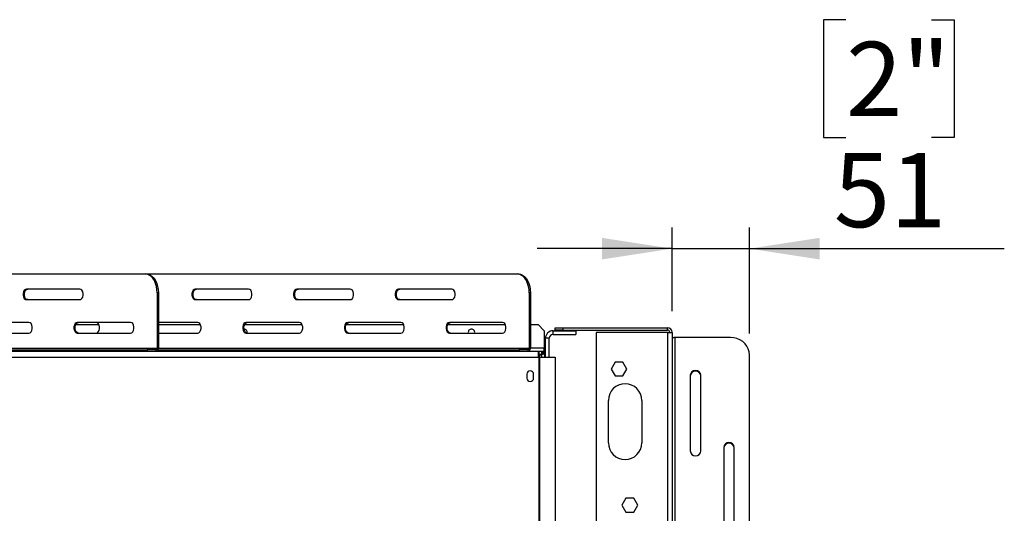
# Model space of a CAD drawing. Units: millimetres. Extents: x 68 to 3615, y 95 to 2846.
# Drawn here: x 1501 to 2150, y 903 to 1228 of the extents above; entities that cross this region are included whole.
import ezdxf

# ---------------------------------------------------------------- set-up
doc = ezdxf.new("R2010")
doc.units = ezdxf.units.MM
doc.header["$LTSCALE"] = 14
doc.layers.add('FORMAT', color=7, linetype='Continuous')
doc.styles.add('SLDTEXTSTYLE0', font='TXT', dxfattribs={"width": 0.75})
doc.dimstyles.new('SLDDIMSTYLE4', dxfattribs={"dimtxt": 49, "dimasz": 46.228, "dimexe": 0, "dimexo": 0.0625, "dimgap": 12.25, "dimtad": 1, "dimrnd": 1e-09, "dimzin": 12, "dimdsep": 46, "dimtxsty": 'SLDTEXTSTYLE0', "dimsah": 1, "dimcen": 0.09, "dimadec": 0, "dimazin": 3, "dimtfac": 1, "dimtmove": 0, "dimatfit": 0, "dimfxl": 0, "dimfrac": 2, "dimtolj": 1, "dimtzin": 12, "dimarcsym": 0})

# ---------------------------------------------------------------- blocks, each defined once
blk = doc.blocks.new('_D_13')
at = {"layer": 'FORMAT'}
for p, q in [((2046.04, 1228.32), (2031.11, 1228.32)), ((2031.11, 1228.32), (2031.11, 1150.53)), ((2102.45, 1228.32), (2117.38, 1228.32)), ((2117.38, 1228.32), (2117.38, 1150.53)), ((2031.11, 1150.53), (2046.04, 1150.53)), ((2117.38, 1150.53), (2102.45, 1150.53)), ((1931.41, 1035.96), (1931.41, 1091.22)), ((1982.41, 1021.22), (1982.41, 1091.22)), ((1931.41, 1077.22), (1842.51, 1077.22)), ((1931.41, 1077.22), (1982.41, 1077.22)), ((1982.41, 1077.22), (2150.42, 1077.22))]:
    blk.add_line(p, q, dxfattribs=at)
for points in [[(1931.41, 1077.22), (1885.18, 1084.33), (1885.18, 1070.1)], [(1982.41, 1077.22), (2028.64, 1070.1), (2028.64, 1084.33)]]:
    blk.add_solid(points, dxfattribs=at)
at = {"layer": 'FORMAT', "char_height": 49, "attachment_point": 1, "style": 'SLDTEXTSTYLE0'}
for s, insert in [('2"', (2046.04, 1213.69)), ('51', (2038.04, 1140.38))]:
    blk.add_mtext(s, dxfattribs=dict(at, insert=insert))

msp = doc.modelspace()

# ---------------------------------------------------------------- linework, layer by layer
at = {"color": 7, "linetype": 'Continuous', "lineweight": 25}
for p, q in [((1261.721, 1060.555), (1583.975, 1060.555)), ((1583.975, 1060.555), (1584.745, 1060.555)), ((1584.745, 1060.555), (1829.25, 1060.555)), ((1829.25, 1060.555), (1830.02, 1060.555)), ((1540.902, 1050.555), (1505.805, 1050.555)), ((1591.952, 1048.055), (1591.952, 1011.555)), ((1592.722, 1048.055), (1591.952, 1048.055)), ((1592.722, 1048.055), (1592.722, 1011.555)), ((1652.17, 1050.555), (1617.073, 1050.555)), ((1719.173, 1050.555), (1684.076, 1050.555)), ((1786.176, 1050.555), (1751.079, 1050.555)), ((1837.226, 1048.055), (1837.226, 1011.555)), ((1837.996, 1048.055), (1837.226, 1048.055)), ((1837.996, 1048.055), (1837.996, 1011.555)), ((1505.805, 1043.555), (1540.902, 1043.555)), ((1617.073, 1043.555), (1652.17, 1043.555)), ((1684.076, 1043.555), (1719.173, 1043.555)), ((1751.079, 1043.555), (1786.176, 1043.555)), ((1507.4, 1028.555), (1472.303, 1028.555)), ((1538.243, 1027.055), (1553.497, 1027.055)), ((1574.403, 1028.555), (1539.306, 1028.555)), ((1618.668, 1028.555), (1592.722, 1028.555)), ((1592.722, 1027.055), (1620.501, 1027.055)), ((1649.511, 1027.055), (1687.504, 1027.055)), ((1685.671, 1028.555), (1650.574, 1028.555)), ((1716.515, 1027.055), (1754.507, 1027.055)), ((1752.675, 1028.555), (1717.578, 1028.555)), ((1783.518, 1027.055), (1821.511, 1027.055)), ((1819.678, 1028.555), (1784.581, 1028.555)), ((1837.996, 1027.055), (1843.16, 1027.055)), ((1847.16, 1023.055), (1843.16, 1027.055)), ((1472.303, 1021.555), (1507.4, 1021.555)), ((1539.306, 1021.555), (1574.403, 1021.555)), ((1592.722, 1021.555), (1618.668, 1021.555)), ((1650.574, 1021.555), (1685.671, 1021.555)), ((1717.578, 1021.555), (1752.675, 1021.555)), ((1784.581, 1021.555), (1819.678, 1021.555)), ((1847.16, 1023.055), (1847.16, 1011.555)), ((1852.91, 1020.555), (1852.91, 1023.055)), ((1852.91, 1023.055), (1867.91, 1023.055)), ((1852.91, 1020.555), (1867.91, 1020.555)), ((1854.41, 1023.455), (1854.41, 1024.955)), ((1854.41, 1024.955), (1859.41, 1024.955)), ((1859.41, 1023.455), (1854.41, 1023.455)), ((1859.41, 1024.955), (1859.41, 1023.455)), ((1859.41, 1024.955), (1928.41, 1024.955)), ((1859.41, 1023.455), (1928.41, 1023.455)), ((1867.91, 1023.055), (1867.91, 1020.555)), ((1881.41, 1021.955), (1881.41, 556.055)), ((1928.41, 1021.955), (1881.41, 1021.955)), ((1928.41, 1023.455), (1928.41, 1024.955)), ((1928.41, 1021.955), (1931.41, 1021.955)), ((1931.41, 1021.955), (1931.41, 548.235)), ((1850.41, 1018.055), (1847.91, 1018.055)), ((1847.91, 1005.555), (1847.91, 1018.055)), ((1850.41, 1005.555), (1850.41, 1018.055)), ((1933.41, 538.207), (1933.41, 1018.55)), ((1969.91, 1018.55), (1933.41, 1018.55)), ((1245.553, 1010.555), (1567.807, 1010.555)), ((1253.745, 1011.555), (1591.952, 1011.555)), ((1455.16, 1009.555), (1843.16, 1009.555)), ((1567.807, 1009.555), (1567.807, 1010.555)), ((1567.807, 1010.555), (1585.407, 1010.555)), ((1585.407, 1010.555), (1585.407, 1009.555)), ((1591.182, 1010.555), (1585.407, 1010.555)), ((1591.182, 1009.555), (1591.182, 1010.555)), ((1591.952, 1011.555), (1592.722, 1011.555)), ((1592.515, 1010.555), (1813.081, 1010.555)), ((1813.081, 1009.555), (1813.081, 1010.555)), ((1813.081, 1010.555), (1830.682, 1010.555)), ((1830.682, 1010.555), (1830.682, 1009.555)), ((1836.456, 1010.555), (1830.682, 1010.555)), ((1836.456, 1009.555), (1836.456, 1010.555)), ((1837.226, 1011.555), (1837.996, 1011.555)), ((1843.16, 1009.555), (1843.16, 1005.555)), ((1843.16, 1009.555), (1843.628, 1009.555)), ((1843.16, 1007.555), (1843.628, 1007.555)), ((1843.16, 1007.055), (1843.91, 1007.055)), ((1843.628, 1009.555), (1843.628, 1007.555)), ((1843.628, 1009.555), (1845.56, 1009.555)), ((1843.628, 1007.555), (1845.56, 1007.555)), ((1845.026, 1007.055), (1843.91, 1007.055)), ((1846.355, 1008.482), (1844.991, 1007.018)), ((1845.41, 1007.555), (1845.41, 1007.468)), ((1845.56, 1007.555), (1845.56, 1009.555)), ((1845.56, 1009.555), (1847.16, 1009.555)), ((1847.092, 1007.555), (1847.16, 1007.555)), ((1847.13, 1007.487), (1847.628, 1007.487)), ((1847.16, 1009.555), (1847.16, 1011.555)), ((1847.16, 1007.555), (1847.16, 1009.555)), ((1847.628, 1005.555), (1847.628, 1007.487)), ((1982.41, 549.536), (1982.41, 1007.221)), ((1455.16, 1005.555), (1843.16, 1005.555)), ((1843.16, 1005.555), (1843.511, 1005.555)), ((1843.511, 1005.555), (1843.929, 1005.555)), ((1843.511, 1005.555), (1843.511, 618.555)), ((1843.929, 1005.555), (1843.929, 618.555)), ((1843.929, 1005.555), (1854.224, 1005.555)), ((1854.224, 1005.555), (1854.224, 622.555)), ((1893.783, 1002.305), (1891.156, 997.755)), ((1899.037, 1002.305), (1893.783, 1002.305)), ((1901.664, 997.755), (1899.037, 1002.305)), ((1835.71, 994.305), (1835.71, 991.805)), ((1840.11, 991.805), (1840.11, 994.305)), ((1891.156, 997.755), (1893.783, 993.205)), ((1893.783, 993.205), (1899.037, 993.205)), ((1899.037, 993.205), (1901.664, 997.755)), ((1943.41, 993.626), (1943.41, 943.779)), ((1950.41, 943.779), (1950.41, 993.626)), ((1889.41, 949.055), (1889.41, 977.055)), ((1911.41, 977.055), (1911.41, 949.055)), ((1965.41, 946.045), (1965.41, 896.198)), ((1972.41, 896.198), (1972.41, 946.045)), ((1900.983, 912.505), (1898.356, 907.955)), ((1906.237, 912.505), (1900.983, 912.505)), ((1908.864, 907.955), (1906.237, 912.505)), ((1898.356, 907.955), (1900.983, 903.405)), ((1900.983, 903.405), (1906.237, 903.405)), ((1906.237, 903.405), (1908.864, 907.955))]:
    msp.add_line(p, q, dxfattribs=at)
at = {"color": 8, "linetype": 'Continuous', "lineweight": 25}
for p, q in [((1928.41, 1021.955), (1928.41, 550.825)), ((1592.722, 1011.555), (1837.226, 1011.555)), ((1847.16, 1011.555), (1837.996, 1011.555)), ((1843.91, 1005.555), (1843.91, 1007.055))]:
    msp.add_line(p, q, dxfattribs=at)
at = {"color": 7, "linetype": 'Continuous', "lineweight": 25, "flags": 128}
for points in [[(1591.952, 1048.055), (1591.831, 1050.226), (1591.471, 1052.331), (1590.883, 1054.305), (1590.086, 1056.09), (1589.103, 1057.631), (1587.964, 1058.881), (1586.703, 1059.802), (1585.36, 1060.365), (1583.975, 1060.555)], [(1584.745, 1060.555), (1586.13, 1060.365), (1587.473, 1059.802), (1588.734, 1058.881), (1589.872, 1057.631), (1590.856, 1056.09), (1591.653, 1054.305), (1592.241, 1052.331), (1592.601, 1050.226), (1592.722, 1048.055)], [(1837.226, 1048.055), (1837.105, 1050.226), (1836.745, 1052.331), (1836.158, 1054.305), (1835.36, 1056.09), (1834.377, 1057.631), (1833.238, 1058.881), (1831.978, 1059.802), (1830.635, 1060.365), (1829.25, 1060.555)], [(1830.02, 1060.555), (1831.405, 1060.365), (1832.748, 1059.802), (1834.008, 1058.881), (1835.147, 1057.631), (1836.13, 1056.09), (1836.928, 1054.305), (1837.515, 1052.331), (1837.875, 1050.226), (1837.996, 1048.055)], [(1505.805, 1050.555), (1505.041, 1050.344), (1504.369, 1049.737), (1503.871, 1048.805), (1503.605, 1047.663), (1503.605, 1046.448), (1503.871, 1045.305), (1504.369, 1044.374), (1505.041, 1043.766), (1505.805, 1043.555)], [(1506.575, 1043.555), (1505.811, 1043.766), (1505.139, 1044.374), (1504.64, 1045.305), (1504.375, 1046.448), (1504.375, 1047.663), (1504.64, 1048.805), (1505.139, 1049.737), (1505.811, 1050.344), (1506.575, 1050.555)], [(1540.902, 1043.555), (1541.666, 1043.766), (1542.337, 1044.374), (1542.836, 1045.305), (1543.101, 1046.448), (1543.101, 1047.663), (1542.836, 1048.805), (1542.337, 1049.737), (1541.666, 1050.344), (1540.902, 1050.555)], [(1617.073, 1050.555), (1616.309, 1050.344), (1615.637, 1049.737), (1615.138, 1048.805), (1614.873, 1047.663), (1614.873, 1046.448), (1615.138, 1045.305), (1615.637, 1044.374), (1616.309, 1043.766), (1617.073, 1043.555)], [(1617.842, 1043.555), (1617.079, 1043.766), (1616.407, 1044.374), (1615.908, 1045.305), (1615.643, 1046.448), (1615.643, 1047.663), (1615.908, 1048.805), (1616.407, 1049.737), (1617.079, 1050.344), (1617.842, 1050.555)], [(1652.17, 1043.555), (1652.933, 1043.766), (1653.605, 1044.374), (1654.104, 1045.305), (1654.369, 1046.448), (1654.369, 1047.663), (1654.104, 1048.805), (1653.605, 1049.737), (1652.933, 1050.344), (1652.17, 1050.555)], [(1684.076, 1050.555), (1683.312, 1050.344), (1682.64, 1049.737), (1682.142, 1048.805), (1681.876, 1047.663), (1681.876, 1046.448), (1682.142, 1045.305), (1682.64, 1044.374), (1683.312, 1043.766), (1684.076, 1043.555)], [(1684.846, 1043.555), (1684.082, 1043.766), (1683.41, 1044.374), (1682.912, 1045.305), (1682.646, 1046.448), (1682.646, 1047.663), (1682.912, 1048.805), (1683.41, 1049.737), (1684.082, 1050.344), (1684.846, 1050.555)], [(1719.173, 1043.555), (1719.937, 1043.766), (1720.608, 1044.374), (1721.107, 1045.305), (1721.372, 1046.448), (1721.372, 1047.663), (1721.107, 1048.805), (1720.608, 1049.737), (1719.937, 1050.344), (1719.173, 1050.555)], [(1751.079, 1050.555), (1750.315, 1050.344), (1749.644, 1049.737), (1749.145, 1048.805), (1748.88, 1047.663), (1748.88, 1046.448), (1749.145, 1045.305), (1749.644, 1044.374), (1750.315, 1043.766), (1751.079, 1043.555)], [(1751.849, 1043.555), (1751.085, 1043.766), (1750.414, 1044.374), (1749.915, 1045.305), (1749.65, 1046.448), (1749.65, 1047.663), (1749.915, 1048.805), (1750.414, 1049.737), (1751.085, 1050.344), (1751.849, 1050.555)], [(1786.176, 1043.555), (1786.94, 1043.766), (1787.612, 1044.374), (1788.11, 1045.305), (1788.376, 1046.448), (1788.376, 1047.663), (1788.11, 1048.805), (1787.612, 1049.737), (1786.94, 1050.344), (1786.176, 1050.555)], [(1507.4, 1021.555), (1508.164, 1021.766), (1508.836, 1022.374), (1509.334, 1023.305), (1509.6, 1024.448), (1509.6, 1025.663), (1509.334, 1026.805), (1508.836, 1027.737), (1508.164, 1028.344), (1507.4, 1028.555)], [(1539.306, 1028.555), (1538.543, 1028.344), (1537.871, 1027.737), (1537.372, 1026.805), (1537.107, 1025.663), (1537.107, 1024.448), (1537.372, 1023.305), (1537.871, 1022.374), (1538.543, 1021.766), (1539.306, 1021.555)], [(1540.076, 1021.555), (1539.312, 1021.766), (1538.641, 1022.374), (1538.142, 1023.305), (1537.877, 1024.448), (1537.877, 1025.663), (1538.142, 1026.805), (1538.641, 1027.737), (1539.312, 1028.344), (1540.076, 1028.555)], [(1551.665, 1021.555), (1552.428, 1021.766), (1553.1, 1022.374), (1553.599, 1023.305), (1553.864, 1024.448), (1553.864, 1025.663), (1553.599, 1026.805), (1553.1, 1027.737), (1552.428, 1028.344), (1551.665, 1028.555)], [(1574.403, 1021.555), (1575.167, 1021.766), (1575.839, 1022.374), (1576.338, 1023.305), (1576.603, 1024.448), (1576.603, 1025.663), (1576.338, 1026.805), (1575.839, 1027.737), (1575.167, 1028.344), (1574.403, 1028.555)], [(1618.668, 1021.555), (1619.432, 1021.766), (1620.104, 1022.374), (1620.602, 1023.305), (1620.867, 1024.448), (1620.867, 1025.663), (1620.602, 1026.805), (1620.104, 1027.737), (1619.432, 1028.344), (1618.668, 1028.555)], [(1650.574, 1028.555), (1649.81, 1028.344), (1649.139, 1027.737), (1648.64, 1026.805), (1648.375, 1025.663), (1648.375, 1024.448), (1648.64, 1023.305), (1649.139, 1022.374), (1649.81, 1021.766), (1650.574, 1021.555)], [(1651.344, 1021.555), (1650.58, 1021.766), (1649.909, 1022.374), (1649.41, 1023.305), (1649.145, 1024.448), (1649.145, 1025.663), (1649.41, 1026.805), (1649.909, 1027.737), (1650.58, 1028.344), (1651.344, 1028.555)], [(1685.671, 1021.555), (1686.435, 1021.766), (1687.107, 1022.374), (1687.605, 1023.305), (1687.871, 1024.448), (1687.871, 1025.663), (1687.605, 1026.805), (1687.107, 1027.737), (1686.435, 1028.344), (1685.671, 1028.555)], [(1717.578, 1028.555), (1716.814, 1028.344), (1716.142, 1027.737), (1715.643, 1026.805), (1715.378, 1025.663), (1715.378, 1024.448), (1715.643, 1023.305), (1716.142, 1022.374), (1716.814, 1021.766), (1717.578, 1021.555)], [(1718.347, 1021.555), (1717.584, 1021.766), (1716.912, 1022.374), (1716.413, 1023.305), (1716.148, 1024.448), (1716.148, 1025.663), (1716.413, 1026.805), (1716.912, 1027.737), (1717.584, 1028.344), (1718.347, 1028.555)], [(1752.675, 1021.555), (1753.438, 1021.766), (1754.11, 1022.374), (1754.609, 1023.305), (1754.874, 1024.448), (1754.874, 1025.663), (1754.609, 1026.805), (1754.11, 1027.737), (1753.438, 1028.344), (1752.675, 1028.555)], [(1784.581, 1028.555), (1783.817, 1028.344), (1783.145, 1027.737), (1782.647, 1026.805), (1782.381, 1025.663), (1782.381, 1024.448), (1782.647, 1023.305), (1783.145, 1022.374), (1783.817, 1021.766), (1784.581, 1021.555)], [(1785.351, 1021.555), (1784.587, 1021.766), (1783.915, 1022.374), (1783.417, 1023.305), (1783.151, 1024.448), (1783.151, 1025.663), (1783.417, 1026.805), (1783.915, 1027.737), (1784.587, 1028.344), (1785.351, 1028.555)], [(1819.678, 1021.555), (1820.442, 1021.766), (1821.113, 1022.374), (1821.612, 1023.305), (1821.877, 1024.448), (1821.877, 1025.663), (1821.612, 1026.805), (1821.113, 1027.737), (1820.442, 1028.344), (1819.678, 1028.555)], [(1933.41, 1018.55), (1933.02, 1018.534), (1932.645, 1018.486), (1932.299, 1018.407), (1931.996, 1018.302), (1931.747, 1018.174), (1931.562, 1018.028), (1931.448, 1017.87), (1931.41, 1017.705)], [(1982.41, 1007.221), (1982.22, 1009.188), (1981.656, 1011.096), (1980.735, 1012.885), (1979.486, 1014.503), (1977.945, 1015.899), (1976.16, 1017.032), (1974.185, 1017.867), (1972.081, 1018.378), (1969.91, 1018.55)], [(1845.174, 1006.85), (1844.69, 1006.979), (1843.91, 1007.055)]]:
    msp.add_lwpolyline(points, dxfattribs=at)
at = {"color": 7, "linetype": 'Continuous', "lineweight": 25}
for centre, radius, start, end in [((1649.16, 1022.055), 2.1, 346.427056, 90), ((1799.16, 1022.055), 2.1, 90, 193.774147), ((1799.16, 1022.055), 2.1, 346.225853, 90), ((1852.91, 1018.055), 5, 90, 180), ((1852.91, 1018.055), 2.5, 90, 180), ((1928.41, 1021.955), 3, 0, 90), ((1928.41, 1021.955), 1.5, 0, 90), ((1591.05, 1011.454), 0.908, 278.374221, 6.438183), ((1590.917, 1011.352), 1.816, 278.374221, 6.438183), ((1836.192, 1011.352), 1.816, 278.374221, 6.438183), ((1836.324, 1011.454), 0.908, 278.374221, 6.438183), ((1843.628, 1005.555), 2, 0, 47.016037), ((1843.628, 1005.555), 4, 0, 47.016037), ((1837.91, 994.305), 2.2, 0, 180), ((1946.91, 993.365), 3.51, 4.264698, 175.735302), ((1946.91, 992.943), 3.51, 4.264698, 175.735302), ((1837.91, 991.805), 2.2, 180, 0), ((1900.41, 977.055), 11, 0, 180), ((1900.41, 949.055), 11, 180, 0), ((1968.91, 945.784), 3.51, 4.264698, 175.735302), ((1968.91, 945.362), 3.51, 4.264698, 175.735302), ((1946.91, 944.04), 3.51, 184.264698, 355.735302)]:
    msp.add_arc(centre, radius, start, end, dxfattribs=at)
for points, knots in [([(1844.991, 1007.018), (1844.962, 1007.085), (1844.904, 1007.217), (1844.053, 1007.443), (1843.628, 1007.555)], [0, 0, 0, 0, 0.500805, 1, 1, 1, 1]), ([(1846.355, 1008.482), (1846.317, 1008.513), (1846.242, 1008.574), (1845.975, 1008.837), (1845.637, 1008.999), (1845.56, 1009.036)], [0, 0, 0, 0, 0.4443572, 0.8730034, 1, 1, 1, 1])]:
    msp.add_open_spline(points, degree=3, knots=knots, dxfattribs=at)

# ---------------------------------------------------------------- dimensions: what is measured, and where the dimension line sits
at = {"layer": 'FORMAT'}
dim = msp.add_linear_dim(base=(1982.41, 1077.216), p1=(1931.41, 1021.955), p2=(1982.41, 1007.221), angle=0, dimstyle='SLDDIMSTYLE4', dxfattribs=at)
dim.commit()
dim.dimension.update_dxf_attribs({"geometry": '_D_13', "text_midpoint": (2074.245, 1077.216), "dimtype": 160})

doc.saveas('drawing.dxf')
